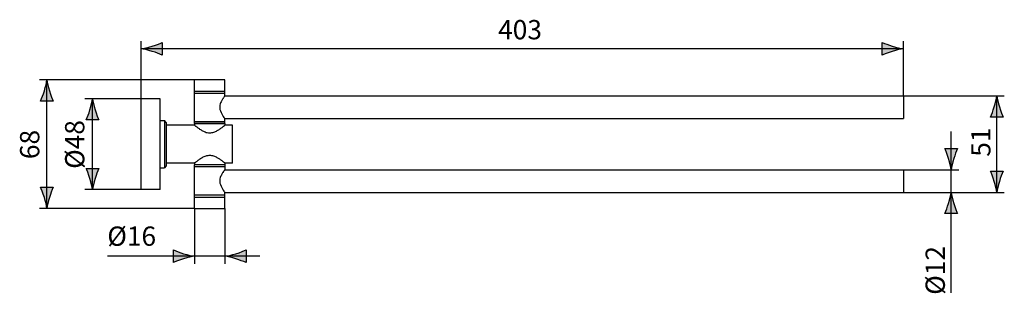
# Model space of a CAD drawing. Extents: x 59 to 163, y -154 to -125.
import ezdxf

# ---------------------------------------------------------------- set-up
doc = ezdxf.new("R2010")
doc.units = 0
doc.header["$MEASUREMENT"] = 0
doc.layers.add('EBENE_1', color=7, linetype='CONTINUOUS')
doc.layers.add('EBENE_2', color=7, linetype='CONTINUOUS')

msp = doc.modelspace()

# ---------------------------------------------------------------- hatches: boundary and pattern name
at = {"layer": 'EBENE_2'}
h = msp.add_hatch(color=250, dxfattribs=at)
h.dxf.hatch_style = 2
edge = h.paths.add_edge_path()
edge.add_spline(control_points=[(71.43, -127.75), (71.71, -127.79), (72.13, -127.88), (72.6, -128.03), (73.04, -128.16), (73.32, -128.28), (73.67, -128.42), (73.67, -128.42), (73.67, -127.09), (73.67, -127.09), (73.55, -127.14), (73.04, -127.35), (72.6, -127.48), (72.13, -127.62), (71.71, -127.72), (71.43, -127.75)], knot_values=[0, 0, 0, 0, 0.352778, 0.352778, 0.352778, 0.705556, 0.705556, 0.705556, 1.058334, 1.058334, 1.058334, 1.411112, 1.411112, 1.411112, 1.76389, 1.76389, 1.76389, 1.76389], degree=3, periodic=0)
edge.add_line((71.43, -127.75), (71.43, -127.75))
h = msp.add_hatch(color=250, dxfattribs=at)
h.dxf.hatch_style = 2
edge = h.paths.add_edge_path()
edge.add_spline(control_points=[(152.03, -127.75), (151.75, -127.72), (151.33, -127.62), (150.86, -127.48), (150.42, -127.35), (150.14, -127.23), (149.79, -127.09), (149.79, -127.09), (149.79, -128.42), (149.79, -128.42), (149.91, -128.36), (150.42, -128.16), (150.86, -128.03), (151.33, -127.88), (151.75, -127.79), (152.03, -127.75)], knot_values=[0, 0, 0, 0, 0.352778, 0.352778, 0.352778, 0.705556, 0.705556, 0.705556, 1.058334, 1.058334, 1.058334, 1.411112, 1.411112, 1.411112, 1.76389, 1.76389, 1.76389, 1.76389], degree=3, periodic=0)
edge.add_line((152.03, -127.75), (152.03, -127.75))
h = msp.add_hatch(color=250, dxfattribs=at)
h.dxf.hatch_style = 2
edge = h.paths.add_edge_path()
edge.add_spline(control_points=[(61.2, -132.21), (61.07, -132.65), (60.94, -132.93), (60.8, -133.28), (60.8, -133.28), (62.14, -133.28), (62.14, -133.28), (62.08, -133.16), (61.87, -132.65), (61.74, -132.21), (61.6, -131.74), (61.51, -131.32), (61.47, -131.04), (61.44, -131.32), (61.34, -131.74), (61.2, -132.21)], knot_values=[0, 0, 0, 0, 1, 1, 1, 2, 2, 2, 3, 3, 3, 4, 4, 4, 5, 5, 5, 5], degree=3, periodic=1)
h = msp.add_hatch(color=250, dxfattribs=at)
h.dxf.hatch_style = 2
edge = h.paths.add_edge_path()
edge.add_spline(control_points=[(66.02, -134.21), (65.89, -134.65), (65.77, -134.93), (65.62, -135.28), (65.62, -135.28), (66.96, -135.28), (66.96, -135.28), (66.9, -135.16), (66.7, -134.65), (66.56, -134.21), (66.42, -133.74), (66.33, -133.32), (66.29, -133.04), (66.26, -133.32), (66.16, -133.74), (66.02, -134.21)], knot_values=[0, 0, 0, 0, 1, 1, 1, 2, 2, 2, 3, 3, 3, 4, 4, 4, 5, 5, 5, 5], degree=3, periodic=1)
h = msp.add_hatch(color=250, dxfattribs=at)
h.dxf.hatch_style = 2
edge = h.paths.add_edge_path()
edge.add_spline(control_points=[(161.63, -133.91), (161.5, -134.35), (161.38, -134.63), (161.24, -134.98), (161.24, -134.98), (162.57, -134.98), (162.57, -134.98), (162.51, -134.86), (162.31, -134.35), (162.18, -133.91), (162.04, -133.44), (161.94, -133.02), (161.91, -132.74), (161.87, -133.02), (161.77, -133.44), (161.63, -133.91)], knot_values=[0, 0, 0, 0, 1, 1, 1, 2, 2, 2, 3, 3, 3, 4, 4, 4, 5, 5, 5, 5], degree=3, periodic=1)
h = msp.add_hatch(color=250, dxfattribs=at)
h.dxf.hatch_style = 2
edge = h.paths.add_edge_path()
edge.add_spline(control_points=[(157.36, -139.37), (157.49, -138.93), (157.61, -138.65), (157.75, -138.3), (157.75, -138.3), (156.42, -138.3), (156.42, -138.3), (156.47, -138.42), (156.68, -138.93), (156.81, -139.37), (156.95, -139.84), (157.05, -140.26), (157.08, -140.54), (157.12, -140.26), (157.21, -139.84), (157.36, -139.37)], knot_values=[0, 0, 0, 0, 1, 1, 1, 2, 2, 2, 3, 3, 3, 4, 4, 4, 5, 5, 5, 5], degree=3, periodic=1)
h = msp.add_hatch(color=250, dxfattribs=at)
h.dxf.hatch_style = 2
edge = h.paths.add_edge_path()
edge.add_spline(control_points=[(66.56, -141.47), (66.7, -141.03), (66.82, -140.75), (66.96, -140.4), (66.96, -140.4), (65.62, -140.4), (65.62, -140.4), (65.68, -140.52), (65.89, -141.03), (66.02, -141.47), (66.16, -141.94), (66.26, -142.36), (66.29, -142.64), (66.33, -142.36), (66.42, -141.94), (66.56, -141.47)], knot_values=[0, 0, 0, 0, 1, 1, 1, 2, 2, 2, 3, 3, 3, 4, 4, 4, 5, 5, 5, 5], degree=3, periodic=1)
h = msp.add_hatch(color=250, dxfattribs=at)
h.dxf.hatch_style = 2
edge = h.paths.add_edge_path()
edge.add_spline(control_points=[(162.18, -141.77), (162.31, -141.33), (162.43, -141.04), (162.57, -140.69), (162.57, -140.69), (161.24, -140.69), (161.24, -140.69), (161.3, -140.82), (161.5, -141.33), (161.63, -141.77), (161.77, -142.24), (161.87, -142.66), (161.9, -142.94), (161.94, -142.66), (162.04, -142.24), (162.18, -141.77)], knot_values=[0, 0, 0, 0, 1, 1, 1, 2, 2, 2, 3, 3, 3, 4, 4, 4, 5, 5, 5, 5], degree=3, periodic=1)
h = msp.add_hatch(color=250, dxfattribs=at)
h.dxf.hatch_style = 2
edge = h.paths.add_edge_path()
edge.add_spline(control_points=[(61.74, -143.47), (61.87, -143.03), (62, -142.74), (62.14, -142.39), (62.14, -142.39), (60.8, -142.39), (60.8, -142.39), (60.86, -142.52), (61.07, -143.03), (61.2, -143.47), (61.34, -143.93), (61.44, -144.36), (61.47, -144.63), (61.51, -144.36), (61.6, -143.93), (61.74, -143.47)], knot_values=[0, 0, 0, 0, 1, 1, 1, 2, 2, 2, 3, 3, 3, 4, 4, 4, 5, 5, 5, 5], degree=3, periodic=1)
h = msp.add_hatch(color=250, dxfattribs=at)
h.dxf.hatch_style = 2
edge = h.paths.add_edge_path()
edge.add_spline(control_points=[(156.81, -144.1), (156.68, -144.54), (156.56, -144.83), (156.42, -145.18), (156.42, -145.18), (157.75, -145.18), (157.75, -145.18), (157.69, -145.05), (157.49, -144.54), (157.36, -144.1), (157.21, -143.64), (157.12, -143.21), (157.08, -142.94), (157.05, -143.21), (156.95, -143.64), (156.81, -144.1)], knot_values=[0, 0, 0, 0, 1, 1, 1, 2, 2, 2, 3, 3, 3, 4, 4, 4, 5, 5, 5, 5], degree=3, periodic=1)
h = msp.add_hatch(color=250, dxfattribs=at)
h.dxf.hatch_style = 2
edge = h.paths.add_edge_path()
edge.add_spline(control_points=[(77.09, -149.69), (76.81, -149.65), (76.39, -149.56), (75.92, -149.42), (75.48, -149.29), (75.2, -149.16), (74.85, -149.02), (74.85, -149.02), (74.85, -150.36), (74.85, -150.36), (74.97, -150.3), (75.48, -150.09), (75.92, -149.96), (76.39, -149.82), (76.81, -149.72), (77.09, -149.69)], knot_values=[0, 0, 0, 0, 0.352778, 0.352778, 0.352778, 0.705556, 0.705556, 0.705556, 1.058334, 1.058334, 1.058334, 1.411112, 1.411112, 1.411112, 1.76389, 1.76389, 1.76389, 1.76389], degree=3, periodic=0)
edge.add_line((77.09, -149.69), (77.09, -149.69))
h = msp.add_hatch(color=250, dxfattribs=at)
h.dxf.hatch_style = 2
edge = h.paths.add_edge_path()
edge.add_spline(control_points=[(80.29, -149.69), (80.56, -149.72), (80.99, -149.82), (81.45, -149.96), (81.89, -150.09), (82.18, -150.22), (82.53, -150.36), (82.53, -150.36), (82.53, -149.02), (82.53, -149.02), (82.4, -149.08), (81.89, -149.29), (81.45, -149.42), (80.99, -149.56), (80.56, -149.65), (80.29, -149.69)], knot_values=[0, 0, 0, 0, 0.352778, 0.352778, 0.352778, 0.705556, 0.705556, 0.705556, 1.058334, 1.058334, 1.058334, 1.411112, 1.411112, 1.411112, 1.76389, 1.76389, 1.76389, 1.76389], degree=3, periodic=0)
edge.add_line((80.29, -149.69), (80.29, -149.69))

# ---------------------------------------------------------------- linework, layer by layer
at = {"layer": 'EBENE_1', "color": 7}
for points in [[(80.29, -131.04), (77.09, -131.04)], [(77.09, -135.64), (77.09, -131.04)], [(80.29, -132.74), (80.29, -131.04)], [(73.43, -133.04), (71.43, -133.04)], [(71.43, -142.64), (71.43, -133.04)], [(73.43, -142.64), (73.43, -133.04)], [(77.09, -132.24), (80.29, -132.24)], [(77.1, -132.44), (80.28, -132.44)], [(80.25, -132.79), (80.23, -132.82), (80.21, -132.85), (80.18, -132.89), (80.15, -132.93), (80.12, -132.97), (80.09, -133.02), (80.05, -133.08), (80.01, -133.14), (79.97, -133.21), (79.93, -133.29), (79.89, -133.37), (79.84, -133.47), (79.8, -133.58), (79.77, -133.71), (79.75, -133.85), (79.75, -134), (79.77, -134.16), (79.81, -134.32), (79.88, -134.48), (79.95, -134.64), (80.04, -134.78), (80.12, -134.9), (80.19, -135.01), (80.24, -135.08), (80.29, -135.14)], [(80.29, -132.74), (80.28, -132.75), (80.28, -132.76), (80.25, -132.79)], [(80.29, -132.74), (152.03, -132.74)], [(152.03, -132.74), (152.03, -135.14)], [(73.43, -135.34), (73.89, -135.34)], [(74.09, -135.54), (73.89, -135.34)], [(73.89, -135.34), (73.89, -140.34)], [(80.29, -135.14), (152.03, -135.14)], [(80.29, -135.64), (80.29, -135.14)], [(74.09, -135.54), (74.09, -140.14)], [(77.09, -135.84), (74.09, -135.84)], [(77.09, -135.84), (74.09, -135.84)], [(77.09, -135.64), (80.29, -135.64)], [(80.29, -135.64), (77.09, -135.64)], [(77.09, -135.64), (77.09, -135.84)], [(77.09, -135.84), (77.09, -135.84), (77.11, -135.85), (77.15, -135.89)], [(77.1, -135.44), (80.28, -135.44)], [(77.15, -135.89), (77.19, -135.92), (77.23, -135.95), (77.27, -135.98), (77.32, -136.02), (77.37, -136.06), (77.43, -136.1), (77.49, -136.15), (77.56, -136.19), (77.62, -136.24), (77.7, -136.28), (77.77, -136.33), (77.85, -136.38), (77.93, -136.42), (78.02, -136.47), (78.11, -136.51), (78.21, -136.55), (78.32, -136.59), (78.43, -136.61), (78.56, -136.63), (78.69, -136.64)], [(78.69, -136.64), (78.8, -136.63), (78.9, -136.62), (79.01, -136.6), (79.11, -136.57), (79.21, -136.53), (79.3, -136.49), (79.39, -136.45), (79.48, -136.4), (79.56, -136.35), (79.64, -136.31), (79.72, -136.26), (79.79, -136.21), (79.86, -136.16), (79.93, -136.12), (79.99, -136.07), (80.05, -136.03), (80.1, -135.99), (80.15, -135.95), (80.19, -135.92), (80.22, -135.89)], [(80.22, -135.89), (80.27, -135.85), (80.28, -135.84), (80.29, -135.84)], [(80.29, -135.64), (80.29, -135.84)], [(81.09, -135.84), (80.29, -135.84)], [(81.09, -135.84), (80.29, -135.84)], [(81.09, -139.84), (81.09, -135.84)], [(78.69, -139.04), (78.58, -139.04), (78.47, -139.06), (78.36, -139.08), (78.26, -139.11), (78.16, -139.15), (78.07, -139.19), (77.97, -139.23), (77.89, -139.28), (77.8, -139.33), (77.72, -139.38), (77.65, -139.43), (77.58, -139.47), (77.51, -139.52), (77.44, -139.57), (77.38, -139.61), (77.32, -139.66), (77.27, -139.69), (77.22, -139.73), (77.18, -139.76), (77.15, -139.79), (77.1, -139.83)], [(80.2, -139.77), (80.16, -139.74), (80.13, -139.71), (80.08, -139.68), (80.04, -139.64), (79.99, -139.61), (79.93, -139.57), (79.88, -139.53), (79.82, -139.49), (79.75, -139.44), (79.69, -139.4), (79.62, -139.36), (79.55, -139.31), (79.47, -139.27), (79.39, -139.23), (79.31, -139.19), (79.22, -139.15), (79.13, -139.12), (79.03, -139.09), (78.92, -139.06), (78.81, -139.05), (78.69, -139.04)], [(73.43, -140.34), (73.89, -140.34)], [(74.09, -140.14), (73.89, -140.34)], [(77.09, -139.84), (74.09, -139.84)], [(77.09, -139.84), (74.09, -139.84)], [(77.1, -139.83), (77.09, -139.83), (77.09, -139.84)], [(77.09, -139.84), (77.09, -140.04)], [(80.29, -140.04), (77.09, -140.04)], [(77.09, -144.63), (77.09, -140.04)], [(80.29, -140.04), (77.09, -140.04)], [(80.28, -140.24), (77.1, -140.24)], [(80.29, -139.84), (80.28, -139.83), (80.27, -139.83), (80.25, -139.81), (80.2, -139.77)], [(80.29, -140.54), (80.28, -140.54), (80.28, -140.55), (80.25, -140.59)], [(81.09, -139.84), (80.29, -139.84)], [(81.09, -139.84), (80.29, -139.84)], [(80.29, -139.84), (80.29, -140.04)], [(80.29, -140.04), (80.29, -140.54)], [(80.29, -140.54), (152.03, -140.54)], [(152.03, -140.54), (152.03, -142.94)], [(80.25, -140.59), (80.23, -140.61), (80.21, -140.65), (80.18, -140.68), (80.15, -140.72), (80.12, -140.77), (80.09, -140.82), (80.05, -140.87), (80.01, -140.93), (79.97, -141), (79.93, -141.08), (79.89, -141.17), (79.84, -141.27), (79.8, -141.38), (79.77, -141.5), (79.75, -141.64), (79.75, -141.8), (79.77, -141.96), (79.81, -142.12), (79.88, -142.28), (79.95, -142.43), (80.04, -142.57), (80.12, -142.7), (80.19, -142.8), (80.24, -142.88), (80.29, -142.94)], [(73.43, -142.64), (71.43, -142.64)], [(77.09, -143.44), (80.29, -143.44)], [(80.28, -143.24), (77.1, -143.24)], [(80.29, -142.94), (152.03, -142.94)], [(80.29, -144.63), (80.29, -142.94)], [(77.09, -144.63), (80.29, -144.63)]]:
    msp.add_lwpolyline(points, dxfattribs=at)
at = {"layer": 'EBENE_2', "color": 7}
for points in [[(71.43, -133.04), (71.43, -126.95)], [(152.03, -132.74), (152.03, -126.95)], [(152.03, -127.75), (71.43, -127.75)], [(77.09, -131.04), (60.67, -131.04)], [(61.47, -144.63), (61.47, -131.04)], [(71.43, -133.04), (65.49, -133.04)], [(66.29, -142.64), (66.29, -133.04)], [(152.03, -132.74), (162.7, -132.74)], [(161.9, -142.94), (161.9, -132.74)], [(157.08, -153.55), (157.08, -136.49)], [(152.03, -140.54), (157.88, -140.54)], [(71.43, -142.64), (65.49, -142.64)], [(152.03, -142.94), (162.7, -142.94)], [(77.09, -144.63), (60.67, -144.63)], [(77.09, -144.63), (77.09, -150.49)], [(80.29, -144.63), (80.29, -150.49)], [(84, -149.69), (67.88, -149.69)]]:
    msp.add_lwpolyline(points, dxfattribs=at)
at = {"layer": 'EBENE_2'}
for points in [[(71.43, -127.75), (71.71, -127.79), (72.13, -127.88), (72.6, -128.03), (73.04, -128.16), (73.32, -128.28), (73.67, -128.42), (73.67, -128.42), (73.67, -127.09), (73.67, -127.09), (73.55, -127.14), (73.04, -127.35), (72.6, -127.48), (72.13, -127.62), (71.71, -127.72), (71.43, -127.75)], [(152.03, -127.75), (151.75, -127.72), (151.33, -127.62), (150.86, -127.48), (150.42, -127.35), (150.14, -127.23), (149.79, -127.09), (149.79, -127.09), (149.79, -128.42), (149.79, -128.42), (149.91, -128.36), (150.42, -128.16), (150.86, -128.03), (151.33, -127.88), (151.75, -127.79), (152.03, -127.75)], [(61.2, -132.21), (61.07, -132.65), (60.94, -132.93), (60.8, -133.28), (60.8, -133.28), (62.14, -133.28), (62.14, -133.28), (62.08, -133.16), (61.87, -132.65), (61.74, -132.21), (61.6, -131.74), (61.51, -131.32), (61.47, -131.04), (61.44, -131.32), (61.34, -131.74), (61.2, -132.21)], [(66.02, -134.21), (65.89, -134.65), (65.77, -134.93), (65.62, -135.28), (65.62, -135.28), (66.96, -135.28), (66.96, -135.28), (66.9, -135.16), (66.7, -134.65), (66.56, -134.21), (66.42, -133.74), (66.33, -133.32), (66.29, -133.04), (66.26, -133.32), (66.16, -133.74), (66.02, -134.21)], [(161.63, -133.91), (161.5, -134.35), (161.38, -134.63), (161.24, -134.98), (161.24, -134.98), (162.57, -134.98), (162.57, -134.98), (162.51, -134.86), (162.31, -134.35), (162.18, -133.91), (162.04, -133.44), (161.94, -133.02), (161.91, -132.74), (161.87, -133.02), (161.77, -133.44), (161.63, -133.91)], [(157.36, -139.37), (157.49, -138.93), (157.61, -138.65), (157.75, -138.3), (157.75, -138.3), (156.42, -138.3), (156.42, -138.3), (156.47, -138.42), (156.68, -138.93), (156.81, -139.37), (156.95, -139.84), (157.05, -140.26), (157.08, -140.54), (157.12, -140.26), (157.21, -139.84), (157.36, -139.37)], [(66.56, -141.47), (66.7, -141.03), (66.82, -140.75), (66.96, -140.4), (66.96, -140.4), (65.62, -140.4), (65.62, -140.4), (65.68, -140.52), (65.89, -141.03), (66.02, -141.47), (66.16, -141.94), (66.26, -142.36), (66.29, -142.64), (66.33, -142.36), (66.42, -141.94), (66.56, -141.47)], [(162.18, -141.77), (162.31, -141.33), (162.43, -141.04), (162.57, -140.69), (162.57, -140.69), (161.24, -140.69), (161.24, -140.69), (161.3, -140.82), (161.5, -141.33), (161.63, -141.77), (161.77, -142.24), (161.87, -142.66), (161.9, -142.94), (161.94, -142.66), (162.04, -142.24), (162.18, -141.77)], [(61.74, -143.47), (61.87, -143.03), (62, -142.74), (62.14, -142.39), (62.14, -142.39), (60.8, -142.39), (60.8, -142.39), (60.86, -142.52), (61.07, -143.03), (61.2, -143.47), (61.34, -143.93), (61.44, -144.36), (61.47, -144.63), (61.51, -144.36), (61.6, -143.93), (61.74, -143.47)], [(156.81, -144.1), (156.68, -144.54), (156.56, -144.83), (156.42, -145.18), (156.42, -145.18), (157.75, -145.18), (157.75, -145.18), (157.69, -145.05), (157.49, -144.54), (157.36, -144.1), (157.21, -143.64), (157.12, -143.21), (157.08, -142.94), (157.05, -143.21), (156.95, -143.64), (156.81, -144.1)], [(77.09, -149.69), (76.81, -149.65), (76.39, -149.56), (75.92, -149.42), (75.48, -149.29), (75.2, -149.16), (74.85, -149.02), (74.85, -149.02), (74.85, -150.36), (74.85, -150.36), (74.97, -150.3), (75.48, -150.09), (75.92, -149.96), (76.39, -149.82), (76.81, -149.72), (77.09, -149.69)], [(80.29, -149.69), (80.56, -149.72), (80.99, -149.82), (81.45, -149.96), (81.89, -150.09), (82.18, -150.22), (82.53, -150.36), (82.53, -150.36), (82.53, -149.02), (82.53, -149.02), (82.4, -149.08), (81.89, -149.29), (81.45, -149.42), (80.99, -149.56), (80.56, -149.65), (80.29, -149.69)]]:
    msp.add_open_spline(points, degree=3, knots=[0, 0, 0, 0, 1, 1, 1, 2, 2, 2, 3, 3, 3, 4, 4, 4, 5, 5, 5, 5], dxfattribs=at)

# ---------------------------------------------------------------- texts
at = {"layer": 'EBENE_2', "color": 7, "char_height": 2.04, "attachment_point": 7}
for s, insert in [('\\fArial|b0|i0|c0|p34;\\W1;403', (109.18, -126.76)), ('\\fArial|b0|i0|c0|p34;\\W1;Ø16', (67.86, -148.58))]:
    msp.add_mtext(s, dxfattribs=dict(at, insert=insert))
at = {"layer": 'EBENE_2', "color": 7, "char_height": 2.04, "attachment_point": 7, "rotation": 90}
for s, insert in [('\\fArial|b0|i0|c0|p34;\\W1;Ø48', (65.43, -140.45)), ('\\fArial|b0|i0|c0|p34;\\W1;51', (161.24, -139.17)), ('\\fArial|b0|i0|c0|p34;\\W1;68', (60.67, -139.42)), ('\\fArial|b0|i0|c0|p34;\\W1;Ø12', (156.42, -153.76))]:
    msp.add_mtext(s, dxfattribs=dict(at, insert=insert))

doc.saveas('drawing.dxf')
